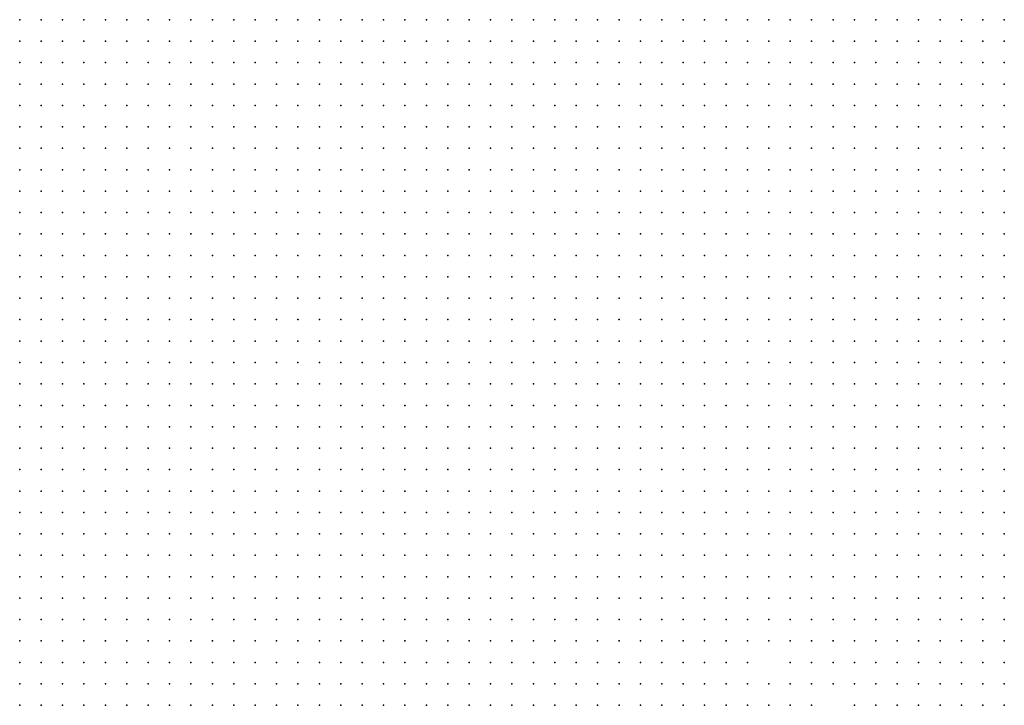
# Model space of a CAD drawing. Units: inches. Extents: x -1.31 to 1.31, y -1.07 to 1.07.
# Drawn here: x -0.19 to -0.1, y -0.17 to -0.11 of the extents above; entities that cross this region are included whole.
import ezdxf

# ---------------------------------------------------------------- set-up
doc = ezdxf.new("R2010")
doc.units = ezdxf.units.IN
doc.header["$MEASUREMENT"] = 0
doc.header["$PDMODE"] = 32
doc.header["$PDSIZE"] = 1e-05
for name, color, linetype in [('layer104', 104, 'Continuous'), ('layer105', 105, 'Continuous'), ('layer109', 109, 'Continuous'), ('layer113', 113, 'Continuous'), ('layer138', 138, 'Continuous'), ('layer26', 26, 'Continuous'), ('layer27', 27, 'Continuous'), ('layer28', 28, 'Continuous'), ('layer29', 29, 'Continuous'), ('layer30', 30, 'Continuous'), ('layer31', 31, 'Continuous'), ('layer32', 32, 'Continuous'), ('layer33', 33, 'Continuous'), ('layer34', 34, 'Continuous'), ('layer35', 35, 'Continuous'), ('layer36', 36, 'Continuous'), ('layer39', 39, 'Continuous'), ('layer48', 48, 'Continuous'), ('layer53', 53, 'Continuous'), ('layer56', 56, 'Continuous'), ('layer58', 58, 'Continuous'), ('layer59', 59, 'Continuous'), ('layer60', 60, 'Continuous'), ('layer61', 61, 'Continuous'), ('layer69', 69, 'Continuous'), ('layer72', 72, 'Continuous'), ('layer77', 77, 'Continuous'), ('layer78', 78, 'Continuous'), ('layer80', 80, 'Continuous'), ('layer85', 85, 'Continuous'), ('layer88', 88, 'Continuous'), ('layer91', 91, 'Continuous'), ('layer94', 94, 'Continuous'), ('layer97', 97, 'Continuous')]:
    doc.layers.add(name, color=color, linetype=linetype)

msp = doc.modelspace()

# ---------------------------------------------------------------- linework, layer by layer
at = {"layer": 'layer104', "color": 104}
msp.add_point((-0.1204, -0.1693), dxfattribs=at)
at = {"layer": 'layer105', "color": 105}
msp.add_point((-0.1164, -0.1673), dxfattribs=at)
at = {"layer": 'layer109', "color": 109}
msp.add_point((-0.1244, -0.1633), dxfattribs=at)
at = {"layer": 'layer113', "color": 113}
msp.add_point((-0.1184, -0.1673), dxfattribs=at)
at = {"layer": 'layer138', "color": 138}
msp.add_point((-0.1284, -0.1693), dxfattribs=at)
at = {"layer": 'layer26', "color": 26}
for p in [(-0.1024, -0.1073), (-0.1004, -0.1073), (-0.0984, -0.1073), (-0.1024, -0.1093), (-0.1004, -0.1093), (-0.0984, -0.1093), (-0.1024, -0.1113), (-0.1004, -0.1113), (-0.0984, -0.1113), (-0.1044, -0.1133), (-0.1024, -0.1133), (-0.1004, -0.1133), (-0.0984, -0.1133), (-0.1044, -0.1153), (-0.1024, -0.1153), (-0.1004, -0.1153), (-0.0984, -0.1153), (-0.1044, -0.1173), (-0.1024, -0.1173), (-0.1004, -0.1173), (-0.0984, -0.1173), (-0.1044, -0.1193), (-0.1024, -0.1193), (-0.1004, -0.1193), (-0.0984, -0.1193), (-0.1044, -0.1213), (-0.1024, -0.1213), (-0.1004, -0.1213), (-0.0984, -0.1213), (-0.1044, -0.1233), (-0.1024, -0.1233), (-0.1004, -0.1233), (-0.0984, -0.1233), (-0.1064, -0.1253), (-0.1044, -0.1253), (-0.1024, -0.1253), (-0.1004, -0.1253), (-0.0984, -0.1253), (-0.1064, -0.1273), (-0.1044, -0.1273), (-0.1024, -0.1273), (-0.1004, -0.1273), (-0.0984, -0.1273), (-0.1064, -0.1293), (-0.1044, -0.1293), (-0.1024, -0.1293), (-0.1004, -0.1293), (-0.0984, -0.1293), (-0.1064, -0.1313), (-0.1044, -0.1313), (-0.1024, -0.1313), (-0.1004, -0.1313), (-0.0984, -0.1313), (-0.1044, -0.1333), (-0.1024, -0.1333), (-0.1004, -0.1333), (-0.0984, -0.1333), (-0.1044, -0.1353), (-0.1024, -0.1353), (-0.1004, -0.1353), (-0.0984, -0.1353), (-0.1044, -0.1373), (-0.1024, -0.1373), (-0.1004, -0.1373), (-0.0984, -0.1373), (-0.1044, -0.1393), (-0.1024, -0.1393), (-0.1004, -0.1393), (-0.0984, -0.1393), (-0.1044, -0.1413), (-0.1024, -0.1413), (-0.1004, -0.1413), (-0.0984, -0.1413), (-0.1044, -0.1433), (-0.1024, -0.1433), (-0.1004, -0.1433), (-0.0984, -0.1433), (-0.1024, -0.1453), (-0.1004, -0.1453), (-0.0984, -0.1453), (-0.1024, -0.1473), (-0.1004, -0.1473), (-0.0984, -0.1473), (-0.1024, -0.1493), (-0.1004, -0.1493), (-0.0984, -0.1493), (-0.1004, -0.1513), (-0.0984, -0.1513), (-0.1004, -0.1533), (-0.0984, -0.1533), (-0.0984, -0.1553)]:
    msp.add_point(p, dxfattribs=at)
at = {"layer": 'layer27', "color": 27}
for p in [(-0.1404, -0.1073), (-0.1384, -0.1073), (-0.1364, -0.1073), (-0.1344, -0.1073), (-0.1324, -0.1073), (-0.1304, -0.1073), (-0.1284, -0.1073), (-0.1264, -0.1073), (-0.1244, -0.1073), (-0.1224, -0.1073), (-0.1204, -0.1073), (-0.1184, -0.1073), (-0.1164, -0.1073), (-0.1144, -0.1073), (-0.1124, -0.1073), (-0.1104, -0.1073), (-0.1084, -0.1073), (-0.1064, -0.1073), (-0.1044, -0.1073), (-0.1404, -0.1093), (-0.1384, -0.1093), (-0.1364, -0.1093), (-0.1344, -0.1093), (-0.1324, -0.1093), (-0.1304, -0.1093), (-0.1284, -0.1093), (-0.1264, -0.1093), (-0.1244, -0.1093), (-0.1224, -0.1093), (-0.1204, -0.1093), (-0.1184, -0.1093), (-0.1164, -0.1093), (-0.1144, -0.1093), (-0.1124, -0.1093), (-0.1104, -0.1093), (-0.1084, -0.1093), (-0.1064, -0.1093), (-0.1044, -0.1093), (-0.1384, -0.1113), (-0.1364, -0.1113), (-0.1344, -0.1113), (-0.1324, -0.1113), (-0.1304, -0.1113), (-0.1284, -0.1113), (-0.1264, -0.1113), (-0.1244, -0.1113), (-0.1224, -0.1113), (-0.1204, -0.1113), (-0.1184, -0.1113), (-0.1164, -0.1113), (-0.1144, -0.1113), (-0.1124, -0.1113), (-0.1104, -0.1113), (-0.1084, -0.1113), (-0.1064, -0.1113), (-0.1044, -0.1113), (-0.1384, -0.1133), (-0.1364, -0.1133), (-0.1344, -0.1133), (-0.1324, -0.1133), (-0.1304, -0.1133), (-0.1284, -0.1133), (-0.1264, -0.1133), (-0.1244, -0.1133), (-0.1224, -0.1133), (-0.1204, -0.1133), (-0.1184, -0.1133), (-0.1164, -0.1133), (-0.1144, -0.1133), (-0.1124, -0.1133), (-0.1104, -0.1133), (-0.1084, -0.1133), (-0.1064, -0.1133), (-0.1384, -0.1153), (-0.1364, -0.1153), (-0.1344, -0.1153), (-0.1324, -0.1153), (-0.1304, -0.1153), (-0.1284, -0.1153), (-0.1264, -0.1153), (-0.1244, -0.1153), (-0.1224, -0.1153), (-0.1204, -0.1153), (-0.1184, -0.1153), (-0.1164, -0.1153), (-0.1144, -0.1153), (-0.1124, -0.1153), (-0.1104, -0.1153), (-0.1084, -0.1153), (-0.1064, -0.1153), (-0.1364, -0.1173), (-0.1344, -0.1173), (-0.1324, -0.1173), (-0.1304, -0.1173), (-0.1284, -0.1173), (-0.1264, -0.1173), (-0.1244, -0.1173), (-0.1224, -0.1173), (-0.1204, -0.1173), (-0.1184, -0.1173), (-0.1164, -0.1173), (-0.1144, -0.1173), (-0.1124, -0.1173), (-0.1104, -0.1173), (-0.1084, -0.1173), (-0.1064, -0.1173), (-0.1364, -0.1193), (-0.1344, -0.1193), (-0.1324, -0.1193), (-0.1304, -0.1193), (-0.1284, -0.1193), (-0.1264, -0.1193), (-0.1244, -0.1193), (-0.1224, -0.1193), (-0.1204, -0.1193), (-0.1184, -0.1193), (-0.1164, -0.1193), (-0.1144, -0.1193), (-0.1124, -0.1193), (-0.1104, -0.1193), (-0.1084, -0.1193), (-0.1064, -0.1193), (-0.1364, -0.1213), (-0.1344, -0.1213), (-0.1324, -0.1213), (-0.1304, -0.1213), (-0.1284, -0.1213), (-0.1264, -0.1213), (-0.1244, -0.1213), (-0.1224, -0.1213), (-0.1204, -0.1213), (-0.1184, -0.1213), (-0.1164, -0.1213), (-0.1144, -0.1213), (-0.1124, -0.1213), (-0.1104, -0.1213), (-0.1084, -0.1213), (-0.1064, -0.1213), (-0.1344, -0.1233), (-0.1324, -0.1233), (-0.1304, -0.1233), (-0.1284, -0.1233), (-0.1264, -0.1233), (-0.1244, -0.1233), (-0.1224, -0.1233), (-0.1204, -0.1233), (-0.1184, -0.1233), (-0.1164, -0.1233), (-0.1144, -0.1233), (-0.1124, -0.1233), (-0.1104, -0.1233), (-0.1084, -0.1233), (-0.1064, -0.1233), (-0.1344, -0.1253), (-0.1324, -0.1253), (-0.1304, -0.1253), (-0.1284, -0.1253), (-0.1264, -0.1253), (-0.1244, -0.1253), (-0.1224, -0.1253), (-0.1204, -0.1253), (-0.1184, -0.1253), (-0.1164, -0.1253), (-0.1144, -0.1253), (-0.1124, -0.1253), (-0.1104, -0.1253), (-0.1084, -0.1253), (-0.1324, -0.1273), (-0.1304, -0.1273), (-0.1284, -0.1273), (-0.1264, -0.1273), (-0.1244, -0.1273), (-0.1224, -0.1273), (-0.1204, -0.1273), (-0.1184, -0.1273), (-0.1164, -0.1273), (-0.1144, -0.1273), (-0.1124, -0.1273), (-0.1104, -0.1273), (-0.1084, -0.1273), (-0.1324, -0.1293), (-0.1304, -0.1293), (-0.1284, -0.1293), (-0.1264, -0.1293), (-0.1244, -0.1293), (-0.1224, -0.1293), (-0.1204, -0.1293), (-0.1184, -0.1293), (-0.1164, -0.1293), (-0.1144, -0.1293), (-0.1124, -0.1293), (-0.1104, -0.1293), (-0.1084, -0.1293), (-0.1304, -0.1313), (-0.1284, -0.1313), (-0.1264, -0.1313), (-0.1244, -0.1313), (-0.1224, -0.1313), (-0.1204, -0.1313), (-0.1184, -0.1313), (-0.1164, -0.1313), (-0.1144, -0.1313), (-0.1124, -0.1313), (-0.1104, -0.1313), (-0.1084, -0.1313), (-0.1284, -0.1333), (-0.1264, -0.1333), (-0.1244, -0.1333), (-0.1224, -0.1333), (-0.1204, -0.1333), (-0.1184, -0.1333), (-0.1164, -0.1333), (-0.1144, -0.1333), (-0.1124, -0.1333), (-0.1104, -0.1333), (-0.1084, -0.1333), (-0.1064, -0.1333), (-0.1284, -0.1353), (-0.1264, -0.1353), (-0.1244, -0.1353), (-0.1224, -0.1353), (-0.1204, -0.1353), (-0.1184, -0.1353), (-0.1164, -0.1353), (-0.1144, -0.1353), (-0.1124, -0.1353), (-0.1104, -0.1353), (-0.1084, -0.1353), (-0.1064, -0.1353), (-0.1264, -0.1373), (-0.1244, -0.1373), (-0.1224, -0.1373), (-0.1204, -0.1373), (-0.1184, -0.1373), (-0.1164, -0.1373), (-0.1144, -0.1373), (-0.1124, -0.1373), (-0.1104, -0.1373), (-0.1084, -0.1373), (-0.1064, -0.1373), (-0.1244, -0.1393), (-0.1224, -0.1393), (-0.1204, -0.1393), (-0.1184, -0.1393), (-0.1164, -0.1393), (-0.1144, -0.1393), (-0.1124, -0.1393), (-0.1104, -0.1393), (-0.1084, -0.1393), (-0.1064, -0.1393), (-0.1244, -0.1413), (-0.1224, -0.1413), (-0.1204, -0.1413), (-0.1184, -0.1413), (-0.1164, -0.1413), (-0.1144, -0.1413), (-0.1124, -0.1413), (-0.1104, -0.1413), (-0.1084, -0.1413), (-0.1064, -0.1413), (-0.1224, -0.1433), (-0.1204, -0.1433), (-0.1184, -0.1433), (-0.1164, -0.1433), (-0.1144, -0.1433), (-0.1124, -0.1433), (-0.1104, -0.1433), (-0.1084, -0.1433), (-0.1064, -0.1433), (-0.1204, -0.1453), (-0.1184, -0.1453), (-0.1164, -0.1453), (-0.1144, -0.1453), (-0.1124, -0.1453), (-0.1104, -0.1453), (-0.1084, -0.1453), (-0.1064, -0.1453), (-0.1044, -0.1453), (-0.1184, -0.1473), (-0.1164, -0.1473), (-0.1144, -0.1473), (-0.1124, -0.1473), (-0.1104, -0.1473), (-0.1084, -0.1473), (-0.1064, -0.1473), (-0.1044, -0.1473), (-0.1164, -0.1493), (-0.1144, -0.1493), (-0.1124, -0.1493), (-0.1104, -0.1493), (-0.1084, -0.1493), (-0.1064, -0.1493), (-0.1044, -0.1493), (-0.1144, -0.1513), (-0.1124, -0.1513), (-0.1104, -0.1513), (-0.1084, -0.1513), (-0.1064, -0.1513), (-0.1044, -0.1513), (-0.1024, -0.1513), (-0.1144, -0.1533), (-0.1124, -0.1533), (-0.1104, -0.1533), (-0.1084, -0.1533), (-0.1064, -0.1533), (-0.1044, -0.1533), (-0.1024, -0.1533), (-0.1124, -0.1553), (-0.1104, -0.1553), (-0.1084, -0.1553), (-0.1064, -0.1553), (-0.1044, -0.1553), (-0.1024, -0.1553), (-0.1004, -0.1553), (-0.1104, -0.1573), (-0.1084, -0.1573), (-0.1064, -0.1573), (-0.1044, -0.1573), (-0.1024, -0.1573), (-0.1004, -0.1573), (-0.0984, -0.1573), (-0.1084, -0.1593), (-0.1064, -0.1593), (-0.1044, -0.1593), (-0.1024, -0.1593), (-0.1004, -0.1593), (-0.0984, -0.1593), (-0.1064, -0.1613), (-0.1044, -0.1613), (-0.1024, -0.1613), (-0.1004, -0.1613), (-0.0984, -0.1613), (-0.1024, -0.1633), (-0.1004, -0.1633), (-0.0984, -0.1633), (-0.1004, -0.1653), (-0.0984, -0.1653), (-0.0984, -0.1673)]:
    msp.add_point(p, dxfattribs=at)
at = {"layer": 'layer28', "color": 28}
for p in [(-0.1904, -0.1073), (-0.1884, -0.1073), (-0.1864, -0.1073), (-0.1844, -0.1073), (-0.1824, -0.1073), (-0.1804, -0.1073), (-0.1784, -0.1073), (-0.1764, -0.1073), (-0.1744, -0.1073), (-0.1724, -0.1073), (-0.1704, -0.1073), (-0.1684, -0.1073), (-0.1664, -0.1073), (-0.1644, -0.1073), (-0.1624, -0.1073), (-0.1604, -0.1073), (-0.1584, -0.1073), (-0.1564, -0.1073), (-0.1544, -0.1073), (-0.1524, -0.1073), (-0.1504, -0.1073), (-0.1484, -0.1073), (-0.1464, -0.1073), (-0.1444, -0.1073), (-0.1424, -0.1073), (-0.1904, -0.1093), (-0.1884, -0.1093), (-0.1864, -0.1093), (-0.1844, -0.1093), (-0.1824, -0.1093), (-0.1804, -0.1093), (-0.1784, -0.1093), (-0.1764, -0.1093), (-0.1744, -0.1093), (-0.1724, -0.1093), (-0.1704, -0.1093), (-0.1684, -0.1093), (-0.1664, -0.1093), (-0.1644, -0.1093), (-0.1624, -0.1093), (-0.1604, -0.1093), (-0.1584, -0.1093), (-0.1564, -0.1093), (-0.1544, -0.1093), (-0.1524, -0.1093), (-0.1504, -0.1093), (-0.1484, -0.1093), (-0.1464, -0.1093), (-0.1444, -0.1093), (-0.1424, -0.1093), (-0.1904, -0.1113), (-0.1884, -0.1113), (-0.1864, -0.1113), (-0.1844, -0.1113), (-0.1824, -0.1113), (-0.1804, -0.1113), (-0.1784, -0.1113), (-0.1764, -0.1113), (-0.1744, -0.1113), (-0.1724, -0.1113), (-0.1704, -0.1113), (-0.1684, -0.1113), (-0.1664, -0.1113), (-0.1644, -0.1113), (-0.1624, -0.1113), (-0.1604, -0.1113), (-0.1584, -0.1113), (-0.1564, -0.1113), (-0.1544, -0.1113), (-0.1524, -0.1113), (-0.1504, -0.1113), (-0.1484, -0.1113), (-0.1464, -0.1113), (-0.1444, -0.1113), (-0.1424, -0.1113), (-0.1404, -0.1113), (-0.1904, -0.1133), (-0.1884, -0.1133), (-0.1864, -0.1133), (-0.1844, -0.1133), (-0.1824, -0.1133), (-0.1804, -0.1133), (-0.1784, -0.1133), (-0.1764, -0.1133), (-0.1744, -0.1133), (-0.1724, -0.1133), (-0.1704, -0.1133), (-0.1684, -0.1133), (-0.1664, -0.1133), (-0.1644, -0.1133), (-0.1624, -0.1133), (-0.1604, -0.1133), (-0.1584, -0.1133), (-0.1564, -0.1133), (-0.1544, -0.1133), (-0.1524, -0.1133), (-0.1504, -0.1133), (-0.1484, -0.1133), (-0.1464, -0.1133), (-0.1444, -0.1133), (-0.1424, -0.1133), (-0.1404, -0.1133), (-0.1904, -0.1153), (-0.1884, -0.1153), (-0.1864, -0.1153), (-0.1844, -0.1153), (-0.1824, -0.1153), (-0.1804, -0.1153), (-0.1784, -0.1153), (-0.1764, -0.1153), (-0.1744, -0.1153), (-0.1724, -0.1153), (-0.1704, -0.1153), (-0.1684, -0.1153), (-0.1664, -0.1153), (-0.1644, -0.1153), (-0.1624, -0.1153), (-0.1604, -0.1153), (-0.1584, -0.1153), (-0.1564, -0.1153), (-0.1544, -0.1153), (-0.1524, -0.1153), (-0.1504, -0.1153), (-0.1484, -0.1153), (-0.1464, -0.1153), (-0.1444, -0.1153), (-0.1424, -0.1153), (-0.1404, -0.1153), (-0.1904, -0.1173), (-0.1884, -0.1173), (-0.1864, -0.1173), (-0.1844, -0.1173), (-0.1824, -0.1173), (-0.1804, -0.1173), (-0.1784, -0.1173), (-0.1764, -0.1173), (-0.1744, -0.1173), (-0.1724, -0.1173), (-0.1704, -0.1173), (-0.1684, -0.1173), (-0.1664, -0.1173), (-0.1644, -0.1173), (-0.1624, -0.1173), (-0.1604, -0.1173), (-0.1584, -0.1173), (-0.1564, -0.1173), (-0.1544, -0.1173), (-0.1524, -0.1173), (-0.1504, -0.1173), (-0.1484, -0.1173), (-0.1464, -0.1173), (-0.1444, -0.1173), (-0.1424, -0.1173), (-0.1404, -0.1173), (-0.1384, -0.1173), (-0.1904, -0.1193), (-0.1884, -0.1193), (-0.1864, -0.1193), (-0.1844, -0.1193), (-0.1824, -0.1193), (-0.1804, -0.1193), (-0.1784, -0.1193), (-0.1764, -0.1193), (-0.1744, -0.1193), (-0.1724, -0.1193), (-0.1704, -0.1193), (-0.1684, -0.1193), (-0.1664, -0.1193), (-0.1644, -0.1193), (-0.1624, -0.1193), (-0.1604, -0.1193), (-0.1584, -0.1193), (-0.1564, -0.1193), (-0.1544, -0.1193), (-0.1524, -0.1193), (-0.1504, -0.1193), (-0.1484, -0.1193), (-0.1464, -0.1193), (-0.1444, -0.1193), (-0.1424, -0.1193), (-0.1404, -0.1193), (-0.1384, -0.1193), (-0.1884, -0.1213), (-0.1864, -0.1213), (-0.1844, -0.1213), (-0.1824, -0.1213), (-0.1804, -0.1213), (-0.1784, -0.1213), (-0.1764, -0.1213), (-0.1744, -0.1213), (-0.1724, -0.1213), (-0.1704, -0.1213), (-0.1684, -0.1213), (-0.1664, -0.1213), (-0.1644, -0.1213), (-0.1624, -0.1213), (-0.1604, -0.1213), (-0.1584, -0.1213), (-0.1564, -0.1213), (-0.1544, -0.1213), (-0.1524, -0.1213), (-0.1504, -0.1213), (-0.1484, -0.1213), (-0.1464, -0.1213), (-0.1444, -0.1213), (-0.1424, -0.1213), (-0.1404, -0.1213), (-0.1384, -0.1213), (-0.1864, -0.1233), (-0.1844, -0.1233), (-0.1824, -0.1233), (-0.1804, -0.1233), (-0.1784, -0.1233), (-0.1764, -0.1233), (-0.1744, -0.1233), (-0.1724, -0.1233), (-0.1704, -0.1233), (-0.1684, -0.1233), (-0.1664, -0.1233), (-0.1644, -0.1233), (-0.1624, -0.1233), (-0.1604, -0.1233), (-0.1584, -0.1233), (-0.1564, -0.1233), (-0.1544, -0.1233), (-0.1524, -0.1233), (-0.1504, -0.1233), (-0.1484, -0.1233), (-0.1464, -0.1233), (-0.1444, -0.1233), (-0.1424, -0.1233), (-0.1404, -0.1233), (-0.1384, -0.1233), (-0.1364, -0.1233), (-0.1844, -0.1253), (-0.1824, -0.1253), (-0.1804, -0.1253), (-0.1784, -0.1253), (-0.1764, -0.1253), (-0.1744, -0.1253), (-0.1724, -0.1253), (-0.1704, -0.1253), (-0.1684, -0.1253), (-0.1664, -0.1253), (-0.1644, -0.1253), (-0.1624, -0.1253), (-0.1604, -0.1253), (-0.1584, -0.1253), (-0.1564, -0.1253), (-0.1544, -0.1253), (-0.1524, -0.1253), (-0.1504, -0.1253), (-0.1484, -0.1253), (-0.1464, -0.1253), (-0.1444, -0.1253), (-0.1424, -0.1253), (-0.1404, -0.1253), (-0.1384, -0.1253), (-0.1364, -0.1253), (-0.1824, -0.1273), (-0.1804, -0.1273), (-0.1784, -0.1273), (-0.1764, -0.1273), (-0.1744, -0.1273), (-0.1724, -0.1273), (-0.1704, -0.1273), (-0.1684, -0.1273), (-0.1664, -0.1273), (-0.1644, -0.1273), (-0.1624, -0.1273), (-0.1604, -0.1273), (-0.1584, -0.1273), (-0.1564, -0.1273), (-0.1544, -0.1273), (-0.1524, -0.1273), (-0.1504, -0.1273), (-0.1484, -0.1273), (-0.1464, -0.1273), (-0.1444, -0.1273), (-0.1424, -0.1273), (-0.1404, -0.1273), (-0.1384, -0.1273), (-0.1364, -0.1273), (-0.1344, -0.1273), (-0.1804, -0.1293), (-0.1784, -0.1293), (-0.1764, -0.1293), (-0.1744, -0.1293), (-0.1724, -0.1293), (-0.1704, -0.1293), (-0.1684, -0.1293), (-0.1664, -0.1293), (-0.1644, -0.1293), (-0.1624, -0.1293), (-0.1604, -0.1293), (-0.1584, -0.1293), (-0.1564, -0.1293), (-0.1544, -0.1293), (-0.1524, -0.1293), (-0.1504, -0.1293), (-0.1484, -0.1293), (-0.1464, -0.1293), (-0.1444, -0.1293), (-0.1424, -0.1293), (-0.1404, -0.1293), (-0.1384, -0.1293), (-0.1364, -0.1293), (-0.1344, -0.1293), (-0.1784, -0.1313), (-0.1764, -0.1313), (-0.1744, -0.1313), (-0.1724, -0.1313), (-0.1704, -0.1313), (-0.1684, -0.1313), (-0.1664, -0.1313), (-0.1644, -0.1313), (-0.1624, -0.1313), (-0.1604, -0.1313), (-0.1584, -0.1313), (-0.1564, -0.1313), (-0.1544, -0.1313), (-0.1524, -0.1313), (-0.1504, -0.1313), (-0.1484, -0.1313), (-0.1464, -0.1313), (-0.1444, -0.1313), (-0.1424, -0.1313), (-0.1404, -0.1313), (-0.1384, -0.1313), (-0.1364, -0.1313), (-0.1344, -0.1313), (-0.1324, -0.1313), (-0.1744, -0.1333), (-0.1724, -0.1333), (-0.1704, -0.1333), (-0.1684, -0.1333), (-0.1664, -0.1333), (-0.1644, -0.1333), (-0.1624, -0.1333), (-0.1604, -0.1333), (-0.1584, -0.1333), (-0.1564, -0.1333), (-0.1544, -0.1333), (-0.1524, -0.1333), (-0.1504, -0.1333), (-0.1484, -0.1333), (-0.1464, -0.1333), (-0.1444, -0.1333), (-0.1424, -0.1333), (-0.1404, -0.1333), (-0.1384, -0.1333), (-0.1364, -0.1333), (-0.1344, -0.1333), (-0.1324, -0.1333), (-0.1304, -0.1333), (-0.1724, -0.1353), (-0.1704, -0.1353), (-0.1684, -0.1353), (-0.1664, -0.1353), (-0.1644, -0.1353), (-0.1624, -0.1353), (-0.1604, -0.1353), (-0.1584, -0.1353), (-0.1564, -0.1353), (-0.1544, -0.1353), (-0.1524, -0.1353), (-0.1504, -0.1353), (-0.1484, -0.1353), (-0.1464, -0.1353), (-0.1444, -0.1353), (-0.1424, -0.1353), (-0.1404, -0.1353), (-0.1384, -0.1353), (-0.1364, -0.1353), (-0.1344, -0.1353), (-0.1324, -0.1353), (-0.1304, -0.1353), (-0.1684, -0.1373), (-0.1664, -0.1373), (-0.1644, -0.1373), (-0.1624, -0.1373), (-0.1604, -0.1373), (-0.1584, -0.1373), (-0.1564, -0.1373), (-0.1544, -0.1373), (-0.1524, -0.1373), (-0.1504, -0.1373), (-0.1484, -0.1373), (-0.1464, -0.1373), (-0.1444, -0.1373), (-0.1424, -0.1373), (-0.1404, -0.1373), (-0.1384, -0.1373), (-0.1364, -0.1373), (-0.1344, -0.1373), (-0.1324, -0.1373), (-0.1304, -0.1373), (-0.1284, -0.1373), (-0.1644, -0.1393), (-0.1624, -0.1393), (-0.1604, -0.1393), (-0.1584, -0.1393), (-0.1564, -0.1393), (-0.1544, -0.1393), (-0.1524, -0.1393), (-0.1504, -0.1393), (-0.1484, -0.1393), (-0.1464, -0.1393), (-0.1444, -0.1393), (-0.1424, -0.1393), (-0.1404, -0.1393), (-0.1384, -0.1393), (-0.1364, -0.1393), (-0.1344, -0.1393), (-0.1324, -0.1393), (-0.1304, -0.1393), (-0.1284, -0.1393), (-0.1264, -0.1393), (-0.1604, -0.1413), (-0.1584, -0.1413), (-0.1564, -0.1413), (-0.1544, -0.1413), (-0.1524, -0.1413), (-0.1504, -0.1413), (-0.1484, -0.1413), (-0.1464, -0.1413), (-0.1444, -0.1413), (-0.1424, -0.1413), (-0.1404, -0.1413), (-0.1384, -0.1413), (-0.1364, -0.1413), (-0.1344, -0.1413), (-0.1324, -0.1413), (-0.1304, -0.1413), (-0.1284, -0.1413), (-0.1264, -0.1413), (-0.1564, -0.1433), (-0.1544, -0.1433), (-0.1524, -0.1433), (-0.1504, -0.1433), (-0.1484, -0.1433), (-0.1464, -0.1433), (-0.1444, -0.1433), (-0.1424, -0.1433), (-0.1404, -0.1433), (-0.1384, -0.1433), (-0.1364, -0.1433), (-0.1344, -0.1433), (-0.1324, -0.1433), (-0.1304, -0.1433), (-0.1284, -0.1433), (-0.1264, -0.1433), (-0.1244, -0.1433), (-0.1504, -0.1453), (-0.1484, -0.1453), (-0.1464, -0.1453), (-0.1444, -0.1453), (-0.1424, -0.1453), (-0.1404, -0.1453), (-0.1384, -0.1453), (-0.1364, -0.1453), (-0.1344, -0.1453), (-0.1324, -0.1453), (-0.1304, -0.1453), (-0.1284, -0.1453), (-0.1264, -0.1453), (-0.1244, -0.1453), (-0.1224, -0.1453), (-0.1444, -0.1473), (-0.1424, -0.1473), (-0.1404, -0.1473), (-0.1384, -0.1473), (-0.1364, -0.1473), (-0.1344, -0.1473), (-0.1324, -0.1473), (-0.1304, -0.1473), (-0.1284, -0.1473), (-0.1264, -0.1473), (-0.1244, -0.1473), (-0.1224, -0.1473), (-0.1204, -0.1473), (-0.1384, -0.1493), (-0.1364, -0.1493), (-0.1344, -0.1493), (-0.1324, -0.1493), (-0.1304, -0.1493), (-0.1284, -0.1493), (-0.1264, -0.1493), (-0.1244, -0.1493), (-0.1224, -0.1493), (-0.1204, -0.1493), (-0.1184, -0.1493), (-0.1304, -0.1513), (-0.1284, -0.1513), (-0.1264, -0.1513), (-0.1244, -0.1513), (-0.1224, -0.1513), (-0.1204, -0.1513), (-0.1184, -0.1513), (-0.1164, -0.1513), (-0.1244, -0.1533), (-0.1224, -0.1533), (-0.1204, -0.1533), (-0.1184, -0.1533), (-0.1164, -0.1533), (-0.1204, -0.1553), (-0.1184, -0.1553), (-0.1164, -0.1553), (-0.1144, -0.1553), (-0.1164, -0.1573), (-0.1144, -0.1573), (-0.1124, -0.1573), (-0.1144, -0.1593), (-0.1124, -0.1593), (-0.1104, -0.1593), (-0.1124, -0.1613), (-0.1104, -0.1613), (-0.1084, -0.1613), (-0.1104, -0.1633), (-0.1084, -0.1633), (-0.1064, -0.1633), (-0.1044, -0.1633), (-0.1084, -0.1653), (-0.1064, -0.1653), (-0.1044, -0.1653), (-0.1024, -0.1653), (-0.1064, -0.1673), (-0.1044, -0.1673), (-0.1024, -0.1673), (-0.1004, -0.1673), (-0.1044, -0.1693), (-0.1024, -0.1693), (-0.1004, -0.1693), (-0.0984, -0.1693), (-0.1024, -0.1713), (-0.1004, -0.1713), (-0.0984, -0.1713)]:
    msp.add_point(p, dxfattribs=at)
at = {"layer": 'layer29', "color": 29}
for p in [(-0.1904, -0.1213), (-0.1904, -0.1233), (-0.1884, -0.1233), (-0.1904, -0.1253), (-0.1884, -0.1253), (-0.1864, -0.1253), (-0.1904, -0.1273), (-0.1884, -0.1273), (-0.1864, -0.1273), (-0.1844, -0.1273), (-0.1904, -0.1293), (-0.1884, -0.1293), (-0.1864, -0.1293), (-0.1844, -0.1293), (-0.1824, -0.1293), (-0.1904, -0.1313), (-0.1884, -0.1313), (-0.1864, -0.1313), (-0.1844, -0.1313), (-0.1824, -0.1313), (-0.1804, -0.1313), (-0.1904, -0.1333), (-0.1884, -0.1333), (-0.1864, -0.1333), (-0.1844, -0.1333), (-0.1824, -0.1333), (-0.1804, -0.1333), (-0.1784, -0.1333), (-0.1764, -0.1333), (-0.1904, -0.1353), (-0.1884, -0.1353), (-0.1864, -0.1353), (-0.1844, -0.1353), (-0.1824, -0.1353), (-0.1804, -0.1353), (-0.1784, -0.1353), (-0.1764, -0.1353), (-0.1744, -0.1353), (-0.1904, -0.1373), (-0.1884, -0.1373), (-0.1864, -0.1373), (-0.1844, -0.1373), (-0.1824, -0.1373), (-0.1804, -0.1373), (-0.1784, -0.1373), (-0.1764, -0.1373), (-0.1744, -0.1373), (-0.1724, -0.1373), (-0.1704, -0.1373), (-0.1904, -0.1393), (-0.1884, -0.1393), (-0.1864, -0.1393), (-0.1844, -0.1393), (-0.1824, -0.1393), (-0.1804, -0.1393), (-0.1784, -0.1393), (-0.1764, -0.1393), (-0.1744, -0.1393), (-0.1724, -0.1393), (-0.1704, -0.1393), (-0.1684, -0.1393), (-0.1664, -0.1393), (-0.1904, -0.1413), (-0.1884, -0.1413), (-0.1864, -0.1413), (-0.1844, -0.1413), (-0.1824, -0.1413), (-0.1804, -0.1413), (-0.1784, -0.1413), (-0.1764, -0.1413), (-0.1744, -0.1413), (-0.1724, -0.1413), (-0.1704, -0.1413), (-0.1684, -0.1413), (-0.1664, -0.1413), (-0.1644, -0.1413), (-0.1624, -0.1413), (-0.1904, -0.1433), (-0.1884, -0.1433), (-0.1864, -0.1433), (-0.1844, -0.1433), (-0.1824, -0.1433), (-0.1804, -0.1433), (-0.1784, -0.1433), (-0.1764, -0.1433), (-0.1744, -0.1433), (-0.1724, -0.1433), (-0.1704, -0.1433), (-0.1684, -0.1433), (-0.1664, -0.1433), (-0.1644, -0.1433), (-0.1624, -0.1433), (-0.1604, -0.1433), (-0.1584, -0.1433), (-0.1904, -0.1453), (-0.1884, -0.1453), (-0.1864, -0.1453), (-0.1844, -0.1453), (-0.1824, -0.1453), (-0.1804, -0.1453), (-0.1784, -0.1453), (-0.1764, -0.1453), (-0.1744, -0.1453), (-0.1724, -0.1453), (-0.1704, -0.1453), (-0.1684, -0.1453), (-0.1664, -0.1453), (-0.1644, -0.1453), (-0.1624, -0.1453), (-0.1604, -0.1453), (-0.1584, -0.1453), (-0.1564, -0.1453), (-0.1544, -0.1453), (-0.1524, -0.1453), (-0.1904, -0.1473), (-0.1884, -0.1473), (-0.1864, -0.1473), (-0.1844, -0.1473), (-0.1824, -0.1473), (-0.1804, -0.1473), (-0.1784, -0.1473), (-0.1764, -0.1473), (-0.1744, -0.1473), (-0.1724, -0.1473), (-0.1704, -0.1473), (-0.1684, -0.1473), (-0.1664, -0.1473), (-0.1644, -0.1473), (-0.1624, -0.1473), (-0.1604, -0.1473), (-0.1584, -0.1473), (-0.1564, -0.1473), (-0.1544, -0.1473), (-0.1524, -0.1473), (-0.1504, -0.1473), (-0.1484, -0.1473), (-0.1464, -0.1473), (-0.1904, -0.1493), (-0.1884, -0.1493), (-0.1864, -0.1493), (-0.1844, -0.1493), (-0.1824, -0.1493), (-0.1804, -0.1493), (-0.1784, -0.1493), (-0.1764, -0.1493), (-0.1744, -0.1493), (-0.1724, -0.1493), (-0.1704, -0.1493), (-0.1684, -0.1493), (-0.1664, -0.1493), (-0.1644, -0.1493), (-0.1624, -0.1493), (-0.1604, -0.1493), (-0.1584, -0.1493), (-0.1564, -0.1493), (-0.1544, -0.1493), (-0.1524, -0.1493), (-0.1504, -0.1493), (-0.1484, -0.1493), (-0.1464, -0.1493), (-0.1444, -0.1493), (-0.1424, -0.1493), (-0.1404, -0.1493), (-0.1904, -0.1513), (-0.1884, -0.1513), (-0.1864, -0.1513), (-0.1844, -0.1513), (-0.1824, -0.1513), (-0.1804, -0.1513), (-0.1784, -0.1513), (-0.1764, -0.1513), (-0.1744, -0.1513), (-0.1724, -0.1513), (-0.1704, -0.1513), (-0.1684, -0.1513), (-0.1664, -0.1513), (-0.1644, -0.1513), (-0.1624, -0.1513), (-0.1604, -0.1513), (-0.1584, -0.1513), (-0.1564, -0.1513), (-0.1544, -0.1513), (-0.1524, -0.1513), (-0.1504, -0.1513), (-0.1484, -0.1513), (-0.1464, -0.1513), (-0.1444, -0.1513), (-0.1424, -0.1513), (-0.1404, -0.1513), (-0.1384, -0.1513), (-0.1364, -0.1513), (-0.1344, -0.1513), (-0.1324, -0.1513), (-0.1904, -0.1533), (-0.1884, -0.1533), (-0.1864, -0.1533), (-0.1844, -0.1533), (-0.1824, -0.1533), (-0.1804, -0.1533), (-0.1784, -0.1533), (-0.1764, -0.1533), (-0.1744, -0.1533), (-0.1724, -0.1533), (-0.1704, -0.1533), (-0.1684, -0.1533), (-0.1664, -0.1533), (-0.1644, -0.1533), (-0.1624, -0.1533), (-0.1604, -0.1533), (-0.1584, -0.1533), (-0.1564, -0.1533), (-0.1544, -0.1533), (-0.1524, -0.1533), (-0.1504, -0.1533), (-0.1484, -0.1533), (-0.1464, -0.1533), (-0.1444, -0.1533), (-0.1424, -0.1533), (-0.1404, -0.1533), (-0.1384, -0.1533), (-0.1364, -0.1533), (-0.1344, -0.1533), (-0.1324, -0.1533), (-0.1304, -0.1533), (-0.1284, -0.1533), (-0.1264, -0.1533), (-0.1904, -0.1553), (-0.1884, -0.1553), (-0.1864, -0.1553), (-0.1844, -0.1553), (-0.1824, -0.1553), (-0.1804, -0.1553), (-0.1784, -0.1553), (-0.1764, -0.1553), (-0.1744, -0.1553), (-0.1724, -0.1553), (-0.1704, -0.1553), (-0.1684, -0.1553), (-0.1664, -0.1553), (-0.1644, -0.1553), (-0.1624, -0.1553), (-0.1604, -0.1553), (-0.1584, -0.1553), (-0.1564, -0.1553), (-0.1544, -0.1553), (-0.1524, -0.1553), (-0.1504, -0.1553), (-0.1484, -0.1553), (-0.1464, -0.1553), (-0.1444, -0.1553), (-0.1424, -0.1553), (-0.1404, -0.1553), (-0.1384, -0.1553), (-0.1364, -0.1553), (-0.1344, -0.1553), (-0.1324, -0.1553), (-0.1304, -0.1553), (-0.1284, -0.1553), (-0.1264, -0.1553), (-0.1244, -0.1553), (-0.1224, -0.1553), (-0.1904, -0.1573), (-0.1884, -0.1573), (-0.1864, -0.1573), (-0.1844, -0.1573), (-0.1824, -0.1573), (-0.1804, -0.1573), (-0.1784, -0.1573), (-0.1764, -0.1573), (-0.1744, -0.1573), (-0.1724, -0.1573), (-0.1704, -0.1573), (-0.1684, -0.1573), (-0.1664, -0.1573), (-0.1644, -0.1573), (-0.1624, -0.1573), (-0.1604, -0.1573), (-0.1584, -0.1573), (-0.1564, -0.1573), (-0.1544, -0.1573), (-0.1524, -0.1573), (-0.1504, -0.1573), (-0.1484, -0.1573), (-0.1464, -0.1573), (-0.1444, -0.1573), (-0.1424, -0.1573), (-0.1404, -0.1573), (-0.1384, -0.1573), (-0.1364, -0.1573), (-0.1344, -0.1573), (-0.1324, -0.1573), (-0.1304, -0.1573), (-0.1284, -0.1573), (-0.1264, -0.1573), (-0.1244, -0.1573), (-0.1224, -0.1573), (-0.1204, -0.1573), (-0.1184, -0.1573), (-0.1904, -0.1593), (-0.1884, -0.1593), (-0.1864, -0.1593), (-0.1844, -0.1593), (-0.1824, -0.1593), (-0.1804, -0.1593), (-0.1784, -0.1593), (-0.1764, -0.1593), (-0.1744, -0.1593), (-0.1724, -0.1593), (-0.1704, -0.1593), (-0.1684, -0.1593), (-0.1664, -0.1593), (-0.1644, -0.1593), (-0.1624, -0.1593), (-0.1604, -0.1593), (-0.1584, -0.1593), (-0.1564, -0.1593), (-0.1544, -0.1593), (-0.1524, -0.1593), (-0.1504, -0.1593), (-0.1484, -0.1593), (-0.1464, -0.1593), (-0.1444, -0.1593), (-0.1424, -0.1593), (-0.1404, -0.1593), (-0.1384, -0.1593), (-0.1364, -0.1593), (-0.1344, -0.1593), (-0.1164, -0.1593), (-0.1884, -0.1613), (-0.1864, -0.1613), (-0.1844, -0.1613), (-0.1824, -0.1613), (-0.1804, -0.1613), (-0.1784, -0.1613), (-0.1764, -0.1613), (-0.1744, -0.1613), (-0.1724, -0.1613), (-0.1704, -0.1613), (-0.1684, -0.1613), (-0.1664, -0.1613), (-0.1644, -0.1613), (-0.1624, -0.1613), (-0.1604, -0.1613), (-0.1584, -0.1613), (-0.1564, -0.1613), (-0.1544, -0.1613), (-0.1524, -0.1613), (-0.1504, -0.1613), (-0.1484, -0.1613), (-0.1464, -0.1613), (-0.1444, -0.1613), (-0.1424, -0.1613), (-0.1404, -0.1613), (-0.1384, -0.1613), (-0.1144, -0.1613), (-0.1824, -0.1633), (-0.1804, -0.1633), (-0.1784, -0.1633), (-0.1764, -0.1633), (-0.1744, -0.1633), (-0.1724, -0.1633), (-0.1704, -0.1633), (-0.1684, -0.1633), (-0.1664, -0.1633), (-0.1644, -0.1633), (-0.1624, -0.1633), (-0.1604, -0.1633), (-0.1584, -0.1633), (-0.1564, -0.1633), (-0.1544, -0.1633), (-0.1524, -0.1633), (-0.1504, -0.1633), (-0.1484, -0.1633), (-0.1464, -0.1633), (-0.1444, -0.1633), (-0.1144, -0.1633), (-0.1124, -0.1633), (-0.1764, -0.1653), (-0.1744, -0.1653), (-0.1724, -0.1653), (-0.1704, -0.1653), (-0.1684, -0.1653), (-0.1664, -0.1653), (-0.1644, -0.1653), (-0.1624, -0.1653), (-0.1604, -0.1653), (-0.1584, -0.1653), (-0.1564, -0.1653), (-0.1544, -0.1653), (-0.1524, -0.1653), (-0.1504, -0.1653), (-0.1124, -0.1653), (-0.1104, -0.1653), (-0.1104, -0.1673), (-0.1084, -0.1673), (-0.1084, -0.1693), (-0.1064, -0.1693), (-0.1064, -0.1713), (-0.1044, -0.1713)]:
    msp.add_point(p, dxfattribs=at)
at = {"layer": 'layer30', "color": 30}
for p in [(-0.1324, -0.1593), (-0.1304, -0.1593), (-0.1284, -0.1593), (-0.1264, -0.1593), (-0.1204, -0.1593), (-0.1184, -0.1593), (-0.1904, -0.1613), (-0.1364, -0.1613), (-0.1344, -0.1613), (-0.1324, -0.1613), (-0.1304, -0.1613), (-0.1284, -0.1613), (-0.1184, -0.1613), (-0.1164, -0.1613), (-0.1904, -0.1633), (-0.1884, -0.1633), (-0.1864, -0.1633), (-0.1844, -0.1633), (-0.1424, -0.1633), (-0.1404, -0.1633), (-0.1384, -0.1633), (-0.1364, -0.1633), (-0.1344, -0.1633), (-0.1324, -0.1633), (-0.1304, -0.1633), (-0.1904, -0.1653), (-0.1884, -0.1653), (-0.1864, -0.1653), (-0.1844, -0.1653), (-0.1824, -0.1653), (-0.1804, -0.1653), (-0.1784, -0.1653), (-0.1484, -0.1653), (-0.1464, -0.1653), (-0.1444, -0.1653), (-0.1424, -0.1653), (-0.1404, -0.1653), (-0.1384, -0.1653), (-0.1364, -0.1653), (-0.1344, -0.1653), (-0.1324, -0.1653), (-0.1144, -0.1653), (-0.1904, -0.1673), (-0.1884, -0.1673), (-0.1864, -0.1673), (-0.1844, -0.1673), (-0.1824, -0.1673), (-0.1804, -0.1673), (-0.1784, -0.1673), (-0.1764, -0.1673), (-0.1744, -0.1673), (-0.1724, -0.1673), (-0.1704, -0.1673), (-0.1684, -0.1673), (-0.1664, -0.1673), (-0.1644, -0.1673), (-0.1624, -0.1673), (-0.1604, -0.1673), (-0.1584, -0.1673), (-0.1564, -0.1673), (-0.1544, -0.1673), (-0.1524, -0.1673), (-0.1504, -0.1673), (-0.1484, -0.1673), (-0.1464, -0.1673), (-0.1444, -0.1673), (-0.1424, -0.1673), (-0.1404, -0.1673), (-0.1384, -0.1673), (-0.1364, -0.1673), (-0.1124, -0.1673), (-0.1904, -0.1693), (-0.1884, -0.1693), (-0.1864, -0.1693), (-0.1844, -0.1693), (-0.1824, -0.1693), (-0.1804, -0.1693), (-0.1784, -0.1693), (-0.1764, -0.1693), (-0.1744, -0.1693), (-0.1724, -0.1693), (-0.1704, -0.1693), (-0.1684, -0.1693), (-0.1664, -0.1693), (-0.1644, -0.1693), (-0.1624, -0.1693), (-0.1604, -0.1693), (-0.1584, -0.1693), (-0.1564, -0.1693), (-0.1544, -0.1693), (-0.1524, -0.1693), (-0.1504, -0.1693), (-0.1484, -0.1693), (-0.1464, -0.1693), (-0.1444, -0.1693), (-0.1424, -0.1693), (-0.1404, -0.1693), (-0.1124, -0.1693), (-0.1104, -0.1693), (-0.1904, -0.1713), (-0.1884, -0.1713), (-0.1864, -0.1713), (-0.1844, -0.1713), (-0.1824, -0.1713), (-0.1804, -0.1713), (-0.1784, -0.1713), (-0.1764, -0.1713), (-0.1744, -0.1713), (-0.1724, -0.1713), (-0.1704, -0.1713), (-0.1684, -0.1713), (-0.1664, -0.1713), (-0.1644, -0.1713), (-0.1624, -0.1713), (-0.1604, -0.1713), (-0.1584, -0.1713), (-0.1564, -0.1713), (-0.1544, -0.1713), (-0.1524, -0.1713), (-0.1504, -0.1713), (-0.1484, -0.1713), (-0.1464, -0.1713), (-0.1104, -0.1713), (-0.1084, -0.1713)]:
    msp.add_point(p, dxfattribs=at)
at = {"layer": 'layer31', "color": 31}
for p in [(-0.1244, -0.1593), (-0.1264, -0.1613), (-0.1284, -0.1633), (-0.1164, -0.1633), (-0.1304, -0.1653), (-0.1344, -0.1673), (-0.1324, -0.1673), (-0.1144, -0.1673), (-0.1384, -0.1693), (-0.1364, -0.1693), (-0.1344, -0.1693), (-0.1444, -0.1713), (-0.1424, -0.1713), (-0.1404, -0.1713), (-0.1384, -0.1713), (-0.1364, -0.1713), (-0.1124, -0.1713)]:
    msp.add_point(p, dxfattribs=at)
at = {"layer": 'layer32', "color": 32}
for p in [(-0.1264, -0.1633), (-0.1184, -0.1633), (-0.1284, -0.1653), (-0.1304, -0.1673), (-0.1144, -0.1693), (-0.1344, -0.1713)]:
    msp.add_point(p, dxfattribs=at)
at = {"layer": 'layer33', "color": 33}
for p in [(-0.1244, -0.1613), (-0.1264, -0.1653), (-0.1324, -0.1693), (-0.1324, -0.1713)]:
    msp.add_point(p, dxfattribs=at)
at = {"layer": 'layer34', "color": 34}
for p in [(-0.1224, -0.1593), (-0.1284, -0.1673)]:
    msp.add_point(p, dxfattribs=at)
at = {"layer": 'layer35', "color": 35}
msp.add_point((-0.1164, -0.1693), dxfattribs=at)
at = {"layer": 'layer36', "color": 36}
for p in [(-0.1244, -0.1653), (-0.1264, -0.1673)]:
    msp.add_point(p, dxfattribs=at)
at = {"layer": 'layer39', "color": 39}
for p in [(-0.1184, -0.1653), (-0.1304, -0.1713)]:
    msp.add_point(p, dxfattribs=at)
at = {"layer": 'layer48', "color": 48}
for p in [(-0.1224, -0.1653), (-0.1304, -0.1693)]:
    msp.add_point(p, dxfattribs=at)
at = {"layer": 'layer53', "color": 53}
msp.add_point((-0.1204, -0.1613), dxfattribs=at)
at = {"layer": 'layer56', "color": 56}
msp.add_point((-0.1204, -0.1713), dxfattribs=at)
at = {"layer": 'layer58', "color": 58}
msp.add_point((-0.1244, -0.1713), dxfattribs=at)
at = {"layer": 'layer59', "color": 59}
for p in [(-0.1244, -0.1693), (-0.1224, -0.1713)]:
    msp.add_point(p, dxfattribs=at)
at = {"layer": 'layer60', "color": 60}
msp.add_point((-0.1224, -0.1633), dxfattribs=at)
at = {"layer": 'layer61', "color": 61}
msp.add_point((-0.1204, -0.1633), dxfattribs=at)
at = {"layer": 'layer69', "color": 69}
msp.add_point((-0.1184, -0.1693), dxfattribs=at)
at = {"layer": 'layer72', "color": 72}
for p in [(-0.1244, -0.1673), (-0.1164, -0.1713)]:
    msp.add_point(p, dxfattribs=at)
at = {"layer": 'layer77', "color": 77}
msp.add_point((-0.1224, -0.1613), dxfattribs=at)
at = {"layer": 'layer78', "color": 78}
msp.add_point((-0.1264, -0.1693), dxfattribs=at)
at = {"layer": 'layer80', "color": 80}
msp.add_point((-0.1184, -0.1713), dxfattribs=at)
at = {"layer": 'layer85', "color": 85}
msp.add_point((-0.1224, -0.1693), dxfattribs=at)
at = {"layer": 'layer88', "color": 88}
msp.add_point((-0.1204, -0.1653), dxfattribs=at)
at = {"layer": 'layer91', "color": 91}
for p in [(-0.1164, -0.1653), (-0.1284, -0.1713)]:
    msp.add_point(p, dxfattribs=at)
at = {"layer": 'layer94', "color": 94}
msp.add_point((-0.1224, -0.1673), dxfattribs=at)
at = {"layer": 'layer97', "color": 97}
msp.add_point((-0.1264, -0.1713), dxfattribs=at)

doc.saveas('drawing.dxf')
